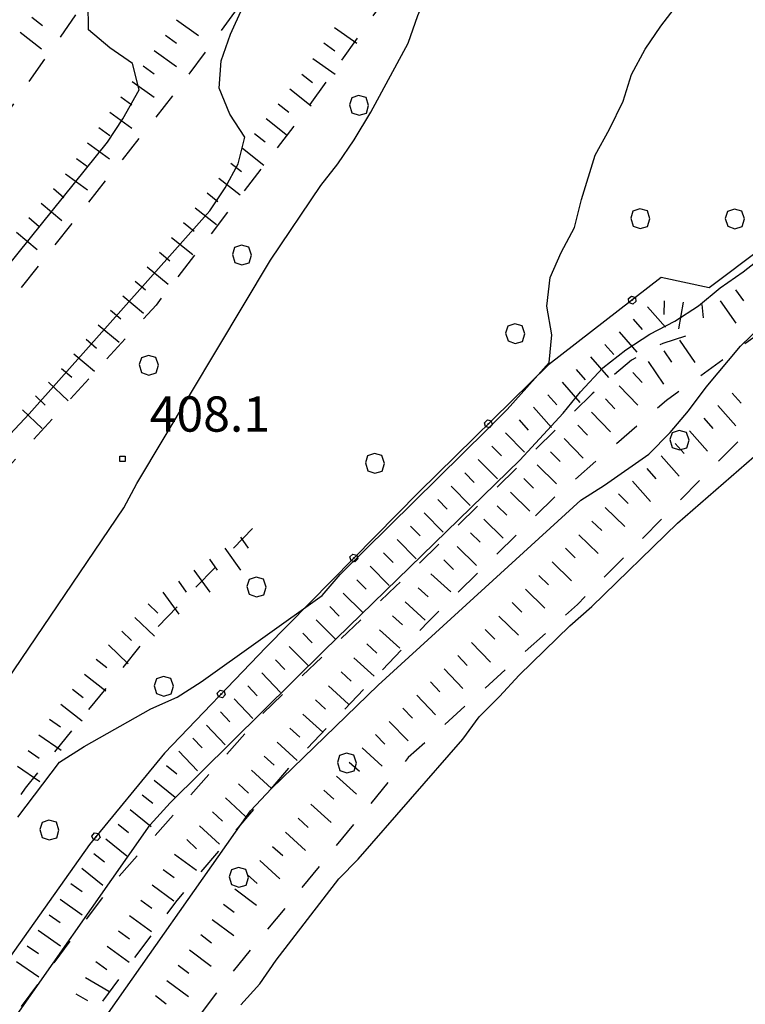
# Model space of a CAD drawing. Extents: x 1493470 to 1496130, y 5073642 to 5075330.
# Drawn here: x 1495646 to 1495699, y 5074273 to 5074346 of the extents above; entities that cross this region are included whole.
import ezdxf

# ---------------------------------------------------------------- set-up
doc = ezdxf.new("R2010")
doc.units = 0
doc.header["$LTSCALE"] = 2
doc.header["$MEASUREMENT"] = 0
doc.linetypes.add('03080200', pattern=[7, 3.5, 3.5])
doc.linetypes.add('07020202', pattern=[2, 1, -1])
for name, color, linetype in [('03080200', 7, '03080200'), ('05010100', 70, 'Continuous'), ('07010101', 35, 'Continuous'), ('07010102', 32, 'Continuous'), ('07020202', 7, '07020202'), ('07030201', 7, 'Continuous'), ('08020401', 7, 'Continuous')]:
    doc.layers.add(name, color=color, linetype=linetype)
doc.styles.add('LEROYIT', font='LEROYIT', dxfattribs={"height": 0.2})

# ---------------------------------------------------------------- blocks, each defined once
blk = doc.blocks.new('Q0130025')
at = {"linetype": 'Continuous'}
blk.add_line((0, 0), (0, -0.5), dxfattribs=at)
blk = doc.blocks.new('Q0130050')
at = {"linetype": 'Continuous'}
blk.add_line((0, 0), (0, -1), dxfattribs=at)
blk = doc.blocks.new('05010100')
at = {"linetype": 'Continuous'}
for p, q in [((-0.303, 0.295), (-0.396, 0.014)), ((-0.396, 0.014), (-0.299, -0.309)), ((-0.02, 0.392), (-0.303, 0.295)), ((0.285, 0.31), (-0.02, 0.392)), ((0.389, -0.011), (0.285, 0.31)), ((-0.299, -0.309), (-0.004, -0.411)), ((-0.004, -0.411), (0.297, -0.325)), ((0.297, -0.325), (0.389, -0.011))]:
    blk.add_line(p, q, dxfattribs=at)
blk = doc.blocks.new('Q0020010')
at = {"linetype": 'Continuous'}
for p, q in [((-0.015, 0), (-0.008, 0.013)), ((-0.008, -0.013), (-0.015, 0)), ((-0.008, 0.013), (0.007, 0.013)), ((0.007, 0.013), (0.015, 0)), ((0.015, 0), (0.008, -0.013)), ((0.008, -0.013), (-0.008, -0.013))]:
    blk.add_line(p, q, dxfattribs=at)
blk = doc.blocks.new('Q0020100')
at = {"linetype": 'Continuous'}
for p, q in [((-0.15, 0), (-0.076, 0.129)), ((-0.075, -0.129), (-0.15, 0)), ((-0.076, 0.129), (0.074, 0.13)), ((0.074, 0.13), (0.15, 0)), ((0.15, 0), (0.076, -0.129)), ((0.076, -0.129), (-0.075, -0.129))]:
    blk.add_line(p, q, dxfattribs=at)
blk = doc.blocks.new('08020401')
at = {"linetype": 'Continuous'}
for p, q in [((-0.1, -0.1), (-0.1, 0.1)), ((-0.1, 0.1), (0.1, 0.1)), ((0.1, 0.1), (0.1, -0.1)), ((0.1, -0.1), (-0.1, -0.1))]:
    blk.add_line(p, q, dxfattribs=at)

msp = doc.modelspace()

# ---------------------------------------------------------------- linework, layer by layer
at = {"layer": '03080200', "linetype": '03080200', "flags": 128}
msp.add_lwpolyline([(1495700.172, 5074461.719), (1495712.219, 5074422.055), (1495723.469, 5074372.805), (1495724.047, 5074363.398), (1495727.406, 5074349.547), (1495720.031, 5074343.125), (1495716.367, 5074341.156), (1495696.313, 5074326.07), (1495692.789, 5074326.836), (1495684.492, 5074320.406), (1495674.922, 5074311.023), (1495663.68, 5074299.594), (1495656.203, 5074291.773), (1495650.672, 5074285.039), (1495642.141, 5074273.039), (1495630.898, 5074254.719), (1495621.883, 5074240.508), (1495606.477, 5074217.945)], dxfattribs=at)
at = {"layer": '07010101', "linetype": 'Continuous', "flags": 128}
for points in [[(1495611.063, 5074267.773), (1495621.109, 5074283.594), (1495622.07, 5074285.375), (1495623.281, 5074287.203), (1495624.641, 5074289.023), (1495626.258, 5074291.453), (1495638.023, 5074307.813), (1495639.391, 5074309.516), (1495643.281, 5074313.852), (1495644.828, 5074315.281), (1495646.227, 5074316.797), (1495659.531, 5074331.758), (1495660.656, 5074333.453), (1495661.617, 5074335.227), (1495662.102, 5074337.172), (1495661.008, 5074338.867), (1495660.219, 5074340.789), (1495660.359, 5074342.797), (1495661.047, 5074344.781), (1495661.938, 5074346.719), (1495664.602, 5074351.781), (1495668.797, 5074358.844), (1495678.977, 5074376.203), (1495686.898, 5074391.531)], [(1495661.813, 5074273.242), (1495663.219, 5074274.781), (1495664.422, 5074276.523), (1495669.047, 5074282.531), (1495670.453, 5074283.969), (1495678.172, 5074292.82), (1495679.367, 5074294.469), (1495680.883, 5074295.953), (1495682.32, 5074297.523), (1495686.047, 5074301.172), (1495687.68, 5074302.602), (1495693.977, 5074308.734), (1495705.281, 5074318.563)]]:
    msp.add_lwpolyline(points, dxfattribs=at)
at = {"layer": '07010102', "linetype": 'Continuous', "flags": 128}
for points in [[(1495594.727, 5074262.719), (1495605.82, 5074279.469), (1495607.203, 5074281.25), (1495618.859, 5074297.617), (1495625.609, 5074306.078), (1495627.172, 5074307.719), (1495640.539, 5074322.594), (1495652.008, 5074336.805), (1495653.133, 5074338.539), (1495654.32, 5074340.664), (1495653.828, 5074342.602), (1495652.18, 5074343.766), (1495650.609, 5074345.094), (1495650.578, 5074347.102), (1495651.547, 5074348.906), (1495659.609, 5074362.133), (1495669.141, 5074379.797), (1495669.938, 5074381.641), (1495670.961, 5074383.414), (1495673.438, 5074387.25), (1495677.633, 5074394.578)], [(1495625.422, 5074272.531), (1495628.773, 5074277.398), (1495629.75, 5074279.281), (1495631.258, 5074280.836), (1495632.508, 5074282.43), (1495639.047, 5074289.914), (1495640.523, 5074291.367), (1495641.844, 5074293.125), (1495653.211, 5074309.867), (1495654.156, 5074311.664), (1495664.008, 5074328.125), (1495667.711, 5074333.625), (1495668.953, 5074335.211), (1495670.156, 5074336.984), (1495671.398, 5074339.031), (1495674.133, 5074344.117), (1495674.867, 5074346.141), (1495677.758, 5074352.867), (1495678.852, 5074354.68), (1495680.32, 5074357.477), (1495681.156, 5074359.492), (1495688.711, 5074375.172), (1495689.867, 5074376.906), (1495701.391, 5074393.367)], [(1495645.398, 5074287.055), (1495648.461, 5074291.109), (1495650.289, 5074292.281), (1495655.188, 5074295.039), (1495657.117, 5074295.906), (1495658.898, 5074297.039), (1495667.82, 5074303.406), (1495669.133, 5074304.938), (1495679.969, 5074315.648), (1495681.43, 5074317.109), (1495684.523, 5074320.578), (1495684.727, 5074322.625), (1495684.367, 5074324.719), (1495684.609, 5074326.828), (1495685.406, 5074328.672), (1495686.398, 5074330.523), (1495686.906, 5074332.586), (1495687.922, 5074335.867), (1495688.977, 5074337.766), (1495689.992, 5074339.844), (1495690.602, 5074341.797), (1495691.609, 5074343.672), (1495692.758, 5074345.367), (1495693.977, 5074346.969)], [(1495643.641, 5074270.133), (1495655.148, 5074286.492), (1495656.617, 5074288.109), (1495667.953, 5074299.344), (1495682.367, 5074313.383), (1495685.563, 5074316.852), (1495686.844, 5074318.406), (1495688.477, 5074320.188), (1495690.172, 5074321.508), (1495691.953, 5074322.656), (1495693.789, 5074323.617), (1495695.523, 5074324.758), (1495697.133, 5074326.078), (1495698.828, 5074327.266), (1495704.406, 5074331.633)], [(1495650.969, 5074271.063), (1495662.531, 5074287.523), (1495664.07, 5074289.188), (1495671.938, 5074296.797), (1495686.859, 5074310.438), (1495688.609, 5074311.523), (1495691.867, 5074313.813), (1495693.438, 5074315.406), (1495694.789, 5074317.016), (1495696.102, 5074318.758), (1495698.633, 5074321.781), (1495700.188, 5074323.313)]]:
    msp.add_lwpolyline(points, dxfattribs=at)
at = {"layer": '07020202', "linetype": '07020202', "flags": 128}
for points in [[(1495696.453, 5074449.953), (1495695.383, 5074434.281), (1495691.828, 5074418.898), (1495688.156, 5074408.227), (1495684.711, 5074399.844), (1495675.508, 5074386.313), (1495670.078, 5074377.289), (1495665.078, 5074367.953), (1495658.773, 5074358.836), (1495650.891, 5074347.984), (1495641.992, 5074335.242), (1495632.281, 5074324.258), (1495620.781, 5074310.922), (1495607.703, 5074295.508), (1495601.563, 5074287.508), (1495598.492, 5074283.063), (1495595.797, 5074278.516)], [(1495701.297, 5074418.875), (1495702.508, 5074415.602), (1495702.227, 5074413.328), (1495701.094, 5074410.211), (1495684.352, 5074381.375), (1495669.789, 5074357.93), (1495657.359, 5074340.953), (1495644.563, 5074324.734), (1495632.648, 5074312.188), (1495623.961, 5074302.484), (1495616.57, 5074292.648), (1495608.031, 5074280.68), (1495601.906, 5074272.188), (1495599.32, 5074267.18), (1495597.438, 5074263.094)], [(1495707.453, 5074404.711), (1495708.25, 5074401.766), (1495707.727, 5074398.664), (1495705.828, 5074395.742), (1495693.789, 5074377.961), (1495683.539, 5074363.008), (1495666.289, 5074338.719), (1495655.57, 5074324.805), (1495642.758, 5074310.742), (1495629.922, 5074295.703), (1495624.047, 5074287.461), (1495614.391, 5074273.117), (1495606.023, 5074259.938), (1495602.297, 5074255.578), (1495599.719, 5074251.523)], [(1495613.023, 5074212.828), (1495617.438, 5074218.031), (1495622.07, 5074225.516), (1495627.906, 5074235.703), (1495633.18, 5074244.188), (1495642.141, 5074258.25), (1495650.344, 5074271.727), (1495657.023, 5074280.797), (1495665.469, 5074290.828), (1495675.641, 5074301.484), (1495685.141, 5074310.844), (1495693.172, 5074317.797), (1495700.023, 5074322.742), (1495706.25, 5074327.281), (1495710.352, 5074330.164), (1495718.32, 5074336.398), (1495724.883, 5074342.117), (1495727.617, 5074345.773), (1495728.711, 5074348.906), (1495729.313, 5074351.945), (1495728.75, 5074356.719), (1495727.648, 5074362.32), (1495725.383, 5074371.406), (1495722.383, 5074382.078)], [(1495709.648, 5074326.125), (1495686.609, 5074302.742), (1495674.148, 5074291.453), (1495660.563, 5074274.867), (1495650.898, 5074261.789), (1495643.133, 5074250.313), (1495630.523, 5074230.125), (1495622.938, 5074216.664), (1495618.313, 5074208.367)], [(1495694.57, 5074322.508), (1495692.898, 5074321.984), (1495690.594, 5074320.758), (1495687.688, 5074318.258), (1495673.242, 5074304.078), (1495663.352, 5074294.633), (1495652.359, 5074282.133), (1495642.367, 5074268.711), (1495634.477, 5074255.617), (1495623.531, 5074238.5), (1495613.359, 5074221.891), (1495610.281, 5074216.594), (1495609.391, 5074214.18)], [(1495662.672, 5074308.328), (1495654.711, 5074300.063), (1495645.93, 5074289.203), (1495638.258, 5074277.602), (1495619.563, 5074247.742), (1495611.688, 5074234.656), (1495608.063, 5074228.703)]]:
    msp.add_lwpolyline(points, dxfattribs=at)

# ---------------------------------------------------------------- block references
at = {"layer": '03080200', "linetype": 'Continuous'}
for name, p, xscale, yscale, zscale, rotation in [('Q0020100', (1495690.646, 5074325.175), 1.999999999808805, 1.999999999808805, 1.999999999808805, 217.7735403360416), ('Q0020010', (1495690.646, 5074325.175), 1.999999999808805, 1.999999999808805, 1.999999999808805, 217.7735403360416), ('Q0020100', (1495680.054, 5074316.055), 2.000000000208357, 2.000000000208357, 2.000000000208357, 224.433508236891), ('Q0020010', (1495680.054, 5074316.055), 2.000000000208357, 2.000000000208357, 2.000000000208357, 224.433508236891), ('Q0020100', (1495670.145, 5074306.167), 2.000000000569672, 2.000000000569672, 2.000000000569672, 225.4735857685083), ('Q0020010', (1495670.145, 5074306.167), 2.000000000569672, 2.000000000569672, 2.000000000569672, 225.4735857685083), ('Q0020100', (1495660.376, 5074296.138), 1.999999999389816, 1.999999999389816, 1.999999999389816, 226.2875080943584), ('Q0020010', (1495660.376, 5074296.138), 1.999999999389816, 1.999999999389816, 1.999999999389816, 226.2875080943584), ('Q0020100', (1495651.15, 5074285.621), 2.000000000061724, 2.000000000061724, 2.000000000061724, 230.6021179270645), ('Q0020010', (1495651.15, 5074285.621), 2.000000000061724, 2.000000000061724, 2.000000000061724, 230.6021179270645)]:
    msp.add_blockref(name, p, dxfattribs=dict(at, xscale=xscale, yscale=yscale, zscale=zscale, rotation=rotation))
at = {"layer": '05010100', "linetype": 'Continuous', "xscale": 1.799999952316284, "yscale": 1.799999952316284, "zscale": 1.799999952316284}
for p in [(1495670.531, 5074339.539), (1495691.25, 5074331.188), (1495698.219, 5074331.172), (1495661.906, 5074328.508), (1495682.039, 5074322.719), (1495655.047, 5074320.391), (1495694.141, 5074314.867), (1495671.703, 5074313.156), (1495662.977, 5074304.047), (1495656.148, 5074296.727), (1495669.641, 5074291.07), (1495647.719, 5074286.133), (1495661.68, 5074282.648)]:
    msp.add_blockref('05010100', p, dxfattribs=at)
at = {"layer": '07030201', "linetype": 'Continuous'}
for name, p, xscale, yscale, zscale, rotation in [('Q0130025', (1495646.43, 5074346.028), 2.000000000168312, 2.000000000168312, 2.000000000168312, 51.92098574695348), ('Q0130050', (1495657.081, 5074345.838), 1.999999999656885, 1.999999999656885, 1.999999999656885, 54.2813059228413), ('Q0130050', (1495645.567, 5074344.926), 2.000000000168312, 2.000000000168312, 2.000000000168312, 51.92098574695348), ('Q0130050', (1495668.729, 5074345.271), 2.000000000624091, 2.000000000624091, 2.000000000624091, 54.91766252010732), ('Q0130025', (1495656.263, 5074344.702), 2.000000000287548, 2.000000000287548, 2.000000000287548, 54.20928946844007), ('Q0130025', (1495667.924, 5074344.125), 2.000000000624091, 2.000000000624091, 2.000000000624091, 54.91766252010732), ('Q0130050', (1495655.445, 5074343.566), 2.000000000287548, 2.000000000287548, 2.000000000287548, 54.20928946844007), ('Q0130050', (1495667.12, 5074342.98), 2.000000000624091, 2.000000000624091, 2.000000000624091, 54.91766252010732), ('Q0130025', (1495654.626, 5074342.431), 2.000000000287548, 2.000000000287548, 2.000000000287548, 54.20928946844007), ('Q0130050', (1495653.807, 5074341.295), 2.000000000287548, 2.000000000287548, 2.000000000287548, 54.20928946844007), ('Q0130025', (1495666.313, 5074341.836), 1.999999999773794, 1.999999999773794, 1.999999999773794, 51.46532621563081), ('Q0130050', (1495665.44, 5074340.741), 1.999999999773794, 1.999999999773794, 1.999999999773794, 51.46532621563081), ('Q0130025', (1495652.988, 5074340.159), 2.000000000287548, 2.000000000287548, 2.000000000287548, 54.20928946844007), ('Q0130050', (1495652.17, 5074339.024), 2.000000000287548, 2.000000000287548, 2.000000000287548, 54.20928946844007), ('Q0130025', (1495664.568, 5074339.646), 1.999999999773794, 1.999999999773794, 1.999999999773794, 51.46532621563081), ('Q0130050', (1495663.696, 5074338.551), 1.999999999773794, 1.999999999773794, 1.999999999773794, 51.46532621563081), ('Q0130025', (1495651.351, 5074337.888), 2.000000000287548, 2.000000000287548, 2.000000000287548, 54.20928946844007), ('Q0130025', (1495662.824, 5074337.455), 1.999999999773794, 1.999999999773794, 1.999999999773794, 51.46532621563081), ('Q0130050', (1495650.532, 5074336.753), 2.000000000287548, 2.000000000287548, 2.000000000287548, 54.20928946844007), ('Q0130050', (1495661.952, 5074336.36), 1.999999999773794, 1.999999999773794, 1.999999999773794, 51.46532621563081), ('Q0130025', (1495649.713, 5074335.617), 2.000000000287548, 2.000000000287548, 2.000000000287548, 54.20928946844007), ('Q0130025', (1495661.08, 5074335.265), 1.999999999773794, 1.999999999773794, 1.999999999773794, 51.46532621563081), ('Q0130050', (1495648.895, 5074334.481), 2.000000000287548, 2.000000000287548, 2.000000000287548, 54.20928946844007), ('Q0130050', (1495660.207, 5074334.17), 1.999999999773794, 1.999999999773794, 1.999999999773794, 51.46532621563081), ('Q0130025', (1495648.019, 5074333.39), 2.000000000395695, 2.000000000395695, 2.000000000395695, 49.68793715066271), ('Q0130025', (1495659.335, 5074333.075), 1.999999999773794, 1.999999999773794, 1.999999999773794, 51.46532621563081), ('Q0130050', (1495647.113, 5074332.323), 2.000000000395695, 2.000000000395695, 2.000000000395695, 49.68793715066271), ('Q0130050', (1495658.463, 5074331.98), 1.999999999773794, 1.999999999773794, 1.999999999773794, 51.46532621563081), ('Q0130025', (1495646.208, 5074331.255), 2.000000000395695, 2.000000000395695, 2.000000000395695, 49.68793715066271), ('Q0130025', (1495657.591, 5074330.885), 1.999999999773794, 1.999999999773794, 1.999999999773794, 51.46532621563081), ('Q0130050', (1495645.302, 5074330.187), 2.000000000395695, 2.000000000395695, 2.000000000395695, 49.68793715066271), ('Q0130050', (1495656.719, 5074329.79), 1.999999999773794, 1.999999999773794, 1.999999999773794, 51.46532621563081), ('Q0130025', (1495655.832, 5074328.706), 2.000000000724806, 2.000000000724806, 2.000000000724806, 49.86255796154132), ('Q0130050', (1495654.93, 5074327.636), 2.000000000724806, 2.000000000724806, 2.000000000724806, 49.86255796154132), ('Q0130025', (1495654.027, 5074326.566), 2.000000000724806, 2.000000000724806, 2.000000000724806, 49.86255796154132), ('Q0130050', (1495653.125, 5074325.495), 2.000000000724806, 2.000000000724806, 2.000000000724806, 49.86255796154132), ('Q0130025', (1495698.267, 5074325.925), 2.000000000164369, 2.000000000164369, 2.000000000164369, 35.53922890298171), ('Q0130050', (1495691.775, 5074324.686), 1.999999999409691, 1.999999999409691, 1.999999999409691, 41.43630983681283), ('Q0130025', (1495693.006, 5074325.111), 2.000000000193474, 2.000000000193474, 2.000000000193474, 358.2486872374449), ('Q0130050', (1495694.401, 5074325.022), 1.999999999829603, 1.999999999829603, 1.999999999829603, 350.2891887135743), ('Q0130025', (1495695.783, 5074324.851), 2.000000000112722, 2.000000000112722, 2.000000000112722, 5.19405571161577), ('Q0130050', (1495697.128, 5074325.112), 2.000000000164369, 2.000000000164369, 2.000000000164369, 35.53922890298171), ('Q0130025', (1495652.222, 5074324.425), 2.000000000724806, 2.000000000724806, 2.000000000724806, 49.86255796154132), ('Q0130050', (1495651.32, 5074323.355), 2.000000000724806, 2.000000000724806, 2.000000000724806, 49.86255796154132), ('Q0130025', (1495690.726, 5074323.76), 1.999999999409691, 1.999999999409691, 1.999999999409691, 41.43630983681283), ('Q0130050', (1495689.676, 5074322.833), 1.999999999409691, 1.999999999409691, 1.999999999409691, 41.43630983681283), ('Q0130025', (1495650.417, 5074322.284), 2.000000000724806, 2.000000000724806, 2.000000000724806, 49.86255796154132), ('Q0130025', (1495688.627, 5074321.907), 1.999999999409691, 1.999999999409691, 1.999999999409691, 41.43630983681283), ('Q0130050', (1495694.14, 5074322.215), 1.999999999683793, 1.999999999683793, 1.999999999683793, 34.2869734962894), ('Q0130050', (1495649.515, 5074321.214), 2.000000000724806, 2.000000000724806, 2.000000000724806, 49.86255796154132), ('Q0130050', (1495687.577, 5074320.98), 1.999999999409691, 1.999999999409691, 1.999999999409691, 41.43630983681283), ('Q0130025', (1495692.984, 5074321.426), 1.999999999683793, 1.999999999683793, 1.999999999683793, 34.2869734962894), ('Q0130025', (1495648.612, 5074320.144), 2.000000000724806, 2.000000000724806, 2.000000000724806, 49.86255796154132), ('Q0130050', (1495691.827, 5074320.637), 1.999999999683793, 1.999999999683793, 1.999999999683793, 34.2869734962894), ('Q0130025', (1495686.528, 5074320.054), 1.999999999409691, 1.999999999409691, 1.999999999409691, 41.43630983681283), ('Q0130025', (1495690.686, 5074319.83), 1.999999999319708, 1.999999999319708, 1.999999999319708, 43.93249220591206), ('Q0130050', (1495647.653, 5074319.125), 2.000000000018577, 2.000000000018577, 2.000000000018577, 46.56963238327619), ('Q0130050', (1495685.478, 5074319.127), 1.999999999409691, 1.999999999409691, 1.999999999409691, 41.43630983681283), ('Q0130050', (1495689.677, 5074318.859), 1.999999999319708, 1.999999999319708, 1.999999999319708, 43.93249220591206), ('Q0130025', (1495646.69, 5074318.108), 2.000000000018577, 2.000000000018577, 2.000000000018577, 46.56963238327619), ('Q0130025', (1495684.429, 5074318.201), 1.999999999409691, 1.999999999409691, 1.999999999409691, 41.43630983681283), ('Q0130025', (1495698.015, 5074318.323), 2.000000000344901, 2.000000000344901, 2.000000000344901, 41.47770236286227), ('Q0130050', (1495683.379, 5074317.274), 1.999999999409691, 1.999999999409691, 1.999999999409691, 41.43630983681283), ('Q0130025', (1495688.669, 5074317.887), 1.999999999319708, 1.999999999319708, 1.999999999319708, 43.93249220591206), ('Q0130050', (1495696.966, 5074317.396), 2.000000000344901, 2.000000000344901, 2.000000000344901, 41.47770236286227), ('Q0130050', (1495645.728, 5074317.091), 2.000000000018577, 2.000000000018577, 2.000000000018577, 46.56963238327619), ('Q0130050', (1495687.661, 5074316.916), 1.999999999319708, 1.999999999319708, 1.999999999319708, 43.93249220591206), ('Q0130025', (1495682.329, 5074316.348), 1.999999999409691, 1.999999999409691, 1.999999999409691, 41.43630983681283), ('Q0130025', (1495686.653, 5074315.945), 1.999999999319708, 1.999999999319708, 1.999999999319708, 43.93249220591206), ('Q0130025', (1495695.918, 5074316.469), 2.000000000344901, 2.000000000344901, 2.000000000344901, 41.47770236286227), ('Q0130050', (1495681.307, 5074315.392), 1.9999999995157, 1.9999999995157, 1.9999999995157, 44.59322796095552), ('Q0130050', (1495694.869, 5074315.541), 2.000000000344901, 2.000000000344901, 2.000000000344901, 41.47770236286227), ('Q0130025', (1495680.31, 5074314.409), 1.9999999995157, 1.9999999995157, 1.9999999995157, 44.59322796095552), ('Q0130050', (1495685.644, 5074314.973), 1.999999999319708, 1.999999999319708, 1.999999999319708, 43.93249220591206), ('Q0130025', (1495693.82, 5074314.614), 2.000000000344901, 2.000000000344901, 2.000000000344901, 41.47770236286227), ('Q0130025', (1495684.636, 5074314.002), 1.999999999319708, 1.999999999319708, 1.999999999319708, 43.93249220591206), ('Q0130050', (1495692.771, 5074313.687), 2.000000000344901, 2.000000000344901, 2.000000000344901, 41.47770236286227), ('Q0130050', (1495679.313, 5074313.426), 1.9999999995157, 1.9999999995157, 1.9999999995157, 44.59322796095552), ('Q0130050', (1495683.637, 5074313.021), 1.999999999549032, 1.999999999549032, 1.999999999549032, 45.57254925552514), ('Q0130025', (1495678.316, 5074312.444), 1.9999999995157, 1.9999999995157, 1.9999999995157, 44.59322796095552), ('Q0130025', (1495691.722, 5074312.76), 2.000000000344901, 2.000000000344901, 2.000000000344901, 41.47770236286227), ('Q0130050', (1495677.319, 5074311.461), 1.9999999995157, 1.9999999995157, 1.9999999995157, 44.59322796095552), ('Q0130025', (1495682.657, 5074312.022), 1.999999999549032, 1.999999999549032, 1.999999999549032, 45.57254925552514), ('Q0130050', (1495690.673, 5074311.832), 2.000000000344901, 2.000000000344901, 2.000000000344901, 41.47770236286227), ('Q0130050', (1495681.677, 5074311.022), 1.999999999549032, 1.999999999549032, 1.999999999549032, 45.57254925552514), ('Q0130025', (1495689.642, 5074310.886), 1.999999999797221, 1.999999999797221, 1.999999999797221, 45.65208121905381), ('Q0130025', (1495676.322, 5074310.478), 1.9999999995157, 1.9999999995157, 1.9999999995157, 44.59322796095552), ('Q0130025', (1495680.697, 5074310.022), 1.999999999549032, 1.999999999549032, 1.999999999549032, 45.57254925552514), ('Q0130050', (1495675.325, 5074309.495), 1.9999999995157, 1.9999999995157, 1.9999999995157, 44.59322796095552), ('Q0130050', (1495688.663, 5074309.885), 1.999999999797221, 1.999999999797221, 1.999999999797221, 45.65208121905381), ('Q0130050', (1495679.717, 5074309.022), 1.999999999549032, 1.999999999549032, 1.999999999549032, 45.57254925552514), ('Q0130025', (1495687.685, 5074308.884), 1.999999999797221, 1.999999999797221, 1.999999999797221, 45.65208121905381), ('Q0130025', (1495674.328, 5074308.512), 1.9999999995157, 1.9999999995157, 1.9999999995157, 44.59322796095552), ('Q0130025', (1495678.737, 5074308.022), 1.999999999549032, 1.999999999549032, 1.999999999549032, 45.57254925552514), ('Q0130050', (1495686.706, 5074307.883), 1.999999999797221, 1.999999999797221, 1.999999999797221, 45.65208121905381), ('Q0130025', (1495661.79, 5074307.702), 1.999999999664793, 1.999999999664793, 1.999999999664793, 35.38419896733365), ('Q0130050', (1495673.332, 5074307.528), 1.999999999809386, 1.999999999809386, 1.999999999809386, 44.81623682173236), ('Q0130050', (1495660.648, 5074306.891), 1.999999999664793, 1.999999999664793, 1.999999999664793, 35.38419896733365), ('Q0130025', (1495672.339, 5074306.542), 1.999999999809386, 1.999999999809386, 1.999999999809386, 44.81623682173236), ('Q0130050', (1495677.757, 5074307.023), 1.999999999549032, 1.999999999549032, 1.999999999549032, 45.57254925552514), ('Q0130025', (1495685.728, 5074306.882), 1.999999999797221, 1.999999999797221, 1.999999999797221, 45.65208121905381), ('Q0130025', (1495659.507, 5074306.08), 1.999999999664793, 1.999999999664793, 1.999999999664793, 35.38419896733365), ('Q0130025', (1495676.777, 5074306.023), 1.999999999549032, 1.999999999549032, 1.999999999549032, 45.57254925552514), ('Q0130050', (1495684.749, 5074305.881), 1.999999999797221, 1.999999999797221, 1.999999999797221, 45.65208121905381), ('Q0130050', (1495658.365, 5074305.269), 1.999999999664793, 1.999999999664793, 1.999999999664793, 35.38419896733365), ('Q0130050', (1495671.346, 5074305.555), 1.999999999809386, 1.999999999809386, 1.999999999809386, 44.81623682173236), ('Q0130050', (1495675.813, 5074305.008), 2.000000000425784, 2.000000000425784, 2.000000000425784, 47.6546014671403), ('Q0130025', (1495657.224, 5074304.459), 1.999999999664793, 1.999999999664793, 1.999999999664793, 35.38419896733365), ('Q0130025', (1495670.353, 5074304.568), 1.999999999809386, 1.999999999809386, 1.999999999809386, 44.81623682173236), ('Q0130025', (1495683.77, 5074304.879), 1.999999999797221, 1.999999999797221, 1.999999999797221, 45.65208121905381), ('Q0130050', (1495656.083, 5074303.648), 1.999999999664793, 1.999999999664793, 1.999999999664793, 35.38419896733365), ('Q0130050', (1495669.359, 5074303.581), 1.999999999809386, 1.999999999809386, 1.999999999809386, 44.81623682173236), ('Q0130025', (1495674.87, 5074303.974), 2.000000000425784, 2.000000000425784, 2.000000000425784, 47.6546014671403), ('Q0130050', (1495682.792, 5074303.878), 1.999999999797221, 1.999999999797221, 1.999999999797221, 45.65208121905381), ('Q0130025', (1495654.981, 5074302.791), 1.999999999941428, 1.999999999941428, 1.999999999941428, 46.26453654715042), ('Q0130050', (1495673.927, 5074302.939), 2.000000000425784, 2.000000000425784, 2.000000000425784, 47.6546014671403), ('Q0130025', (1495681.813, 5074302.877), 1.999999999797221, 1.999999999797221, 1.999999999797221, 45.65208121905381), ('Q0130025', (1495668.366, 5074302.595), 1.999999999809386, 1.999999999809386, 1.999999999809386, 44.81623682173236), ('Q0130050', (1495654.013, 5074301.78), 1.999999999941428, 1.999999999941428, 1.999999999941428, 46.26453654715042), ('Q0130050', (1495667.373, 5074301.608), 1.999999999809386, 1.999999999809386, 1.999999999809386, 44.81623682173236), ('Q0130025', (1495672.984, 5074301.904), 2.000000000425784, 2.000000000425784, 2.000000000425784, 47.6546014671403), ('Q0130050', (1495680.834, 5074301.876), 1.999999999797221, 1.999999999797221, 1.999999999797221, 45.65208121905381), ('Q0130025', (1495653.045, 5074300.768), 1.999999999941428, 1.999999999941428, 1.999999999941428, 46.26453654715042), ('Q0130025', (1495666.38, 5074300.621), 1.999999999809386, 1.999999999809386, 1.999999999809386, 44.81623682173236), ('Q0130050', (1495672.041, 5074300.869), 2.000000000425784, 2.000000000425784, 2.000000000425784, 47.6546014671403), ('Q0130025', (1495679.827, 5074300.904), 2.000000000453382, 2.000000000453382, 2.000000000453382, 43.76787841359223), ('Q0130025', (1495671.097, 5074299.835), 2.000000000425784, 2.000000000425784, 2.000000000425784, 47.6546014671403), ('Q0130050', (1495678.816, 5074299.935), 2.000000000453382, 2.000000000453382, 2.000000000453382, 43.76787841359223), ('Q0130050', (1495652.077, 5074299.757), 1.999999999941428, 1.999999999941428, 1.999999999941428, 46.26453654715042), ('Q0130050', (1495665.387, 5074299.634), 1.999999999809386, 1.999999999809386, 1.999999999809386, 44.81623682173236), ('Q0130025', (1495651.158, 5074298.703), 2.000000000617846, 2.000000000617846, 2.000000000617846, 51.82163984869462), ('Q0130025', (1495664.38, 5074298.662), 1.999999999859258, 1.999999999859258, 1.999999999859258, 43.38644799982055), ('Q0130050', (1495670.154, 5074298.8), 2.000000000425784, 2.000000000425784, 2.000000000425784, 47.6546014671403), ('Q0130025', (1495677.805, 5074298.967), 2.000000000453382, 2.000000000453382, 2.000000000453382, 43.76787841359223), ('Q0130050', (1495663.363, 5074297.7), 1.999999999859258, 1.999999999859258, 1.999999999859258, 43.38644799982055), ('Q0130025', (1495669.211, 5074297.765), 2.000000000425784, 2.000000000425784, 2.000000000425784, 47.6546014671403), ('Q0130050', (1495676.794, 5074297.999), 2.000000000453382, 2.000000000453382, 2.000000000453382, 43.76787841359223), ('Q0130050', (1495650.293, 5074297.602), 2.000000000617846, 2.000000000617846, 2.000000000617846, 51.82163984869462), ('Q0130025', (1495675.783, 5074297.03), 2.000000000453382, 2.000000000453382, 2.000000000453382, 43.76787841359223), ('Q0130025', (1495649.428, 5074296.502), 2.000000000617846, 2.000000000617846, 2.000000000617846, 51.82163984869462), ('Q0130025', (1495662.345, 5074296.738), 1.999999999859258, 1.999999999859258, 1.999999999859258, 43.38644799982055), ('Q0130050', (1495668.266, 5074296.732), 2.000000000310132, 2.000000000310132, 2.000000000310132, 47.52909389711525), ('Q0130050', (1495661.328, 5074295.777), 1.999999999859258, 1.999999999859258, 1.999999999859258, 43.38644799982055), ('Q0130025', (1495667.321, 5074295.7), 2.000000000310132, 2.000000000310132, 2.000000000310132, 47.52909389711525), ('Q0130050', (1495674.772, 5074296.062), 2.000000000453382, 2.000000000453382, 2.000000000453382, 43.76787841359223), ('Q0130050', (1495648.562, 5074295.401), 2.000000000617846, 2.000000000617846, 2.000000000617846, 51.82163984869462), ('Q0130025', (1495660.31, 5074294.815), 1.999999999859258, 1.999999999859258, 1.999999999859258, 43.38644799982055), ('Q0130025', (1495673.761, 5074295.093), 2.000000000453382, 2.000000000453382, 2.000000000453382, 43.76787841359223), ('Q0130025', (1495647.715, 5074294.288), 1.999999999932082, 1.999999999932082, 1.999999999932082, 55.85891257673747), ('Q0130050', (1495666.376, 5074294.667), 2.000000000310132, 2.000000000310132, 2.000000000310132, 47.52909389711525), ('Q0130050', (1495672.75, 5074294.125), 2.000000000453382, 2.000000000453382, 2.000000000453382, 43.76787841359223), ('Q0130050', (1495659.293, 5074293.853), 1.999999999859258, 1.999999999859258, 1.999999999859258, 43.38644799982055), ('Q0130025', (1495665.43, 5074293.634), 2.000000000310132, 2.000000000310132, 2.000000000310132, 47.52909389711525), ('Q0130050', (1495646.929, 5074293.129), 1.999999999932082, 1.999999999932082, 1.999999999932082, 55.85891257673747), ('Q0130025', (1495658.276, 5074292.891), 1.999999999859258, 1.999999999859258, 1.999999999859258, 43.38644799982055), ('Q0130050', (1495664.485, 5074292.602), 2.000000000310132, 2.000000000310132, 2.000000000310132, 47.52909389711525), ('Q0130025', (1495671.739, 5074293.156), 2.000000000453382, 2.000000000453382, 2.000000000453382, 43.76787841359223), ('Q0130025', (1495646.143, 5074291.97), 1.999999999932082, 1.999999999932082, 1.999999999932082, 55.85891257673747), ('Q0130050', (1495657.258, 5074291.93), 1.999999999859258, 1.999999999859258, 1.999999999859258, 43.38644799982055), ('Q0130050', (1495670.752, 5074292.165), 1.999999999910308, 1.999999999910308, 1.999999999910308, 47.73489729821001), ('Q0130025', (1495663.54, 5074291.569), 2.000000000310132, 2.000000000310132, 2.000000000310132, 47.52909389711525), ('Q0130025', (1495669.81, 5074291.129), 1.999999999910308, 1.999999999910308, 1.999999999910308, 47.73489729821001), ('Q0130050', (1495645.358, 5074290.812), 1.999999999932082, 1.999999999932082, 1.999999999932082, 55.85891257673747), ('Q0130025', (1495656.332, 5074290.883), 2.000000000176277, 2.000000000176277, 2.000000000176277, 50.55347444352846), ('Q0130050', (1495662.594, 5074290.536), 2.000000000310132, 2.000000000310132, 2.000000000310132, 47.52909389711525), ('Q0130050', (1495655.443, 5074289.802), 2.000000000176277, 2.000000000176277, 2.000000000176277, 50.55347444352846), ('Q0130050', (1495668.869, 5074290.092), 1.999999999910308, 1.999999999910308, 1.999999999910308, 47.73489729821001), ('Q0130025', (1495661.642, 5074289.51), 1.999999999740809, 1.999999999740809, 1.999999999740809, 47.1268726270326), ('Q0130025', (1495667.927, 5074289.056), 1.999999999910308, 1.999999999910308, 1.999999999910308, 47.73489729821001), ('Q0130025', (1495654.553, 5074288.72), 2.000000000176277, 2.000000000176277, 2.000000000176277, 50.55347444352846), ('Q0130050', (1495660.69, 5074288.484), 1.999999999740809, 1.999999999740809, 1.999999999740809, 47.1268726270326), ('Q0130050', (1495653.664, 5074287.639), 2.000000000176277, 2.000000000176277, 2.000000000176277, 50.55347444352846), ('Q0130050', (1495666.986, 5074288.02), 1.999999999910308, 1.999999999910308, 1.999999999910308, 47.73489729821001), ('Q0130025', (1495659.737, 5074287.458), 1.999999999740809, 1.999999999740809, 1.999999999740809, 47.1268726270326), ('Q0130025', (1495666.044, 5074286.984), 1.999999999910308, 1.999999999910308, 1.999999999910308, 47.73489729821001), ('Q0130025', (1495652.774, 5074286.558), 2.000000000176277, 2.000000000176277, 2.000000000176277, 50.55347444352846), ('Q0130050', (1495658.785, 5074286.432), 1.999999999740809, 1.999999999740809, 1.999999999740809, 47.1268726270326), ('Q0130050', (1495651.885, 5074285.477), 2.000000000176277, 2.000000000176277, 2.000000000176277, 50.55347444352846), ('Q0130025', (1495657.832, 5074285.406), 1.999999999740809, 1.999999999740809, 1.999999999740809, 47.1268726270326), ('Q0130050', (1495665.102, 5074285.948), 1.999999999910308, 1.999999999910308, 1.999999999910308, 47.73489729821001), ('Q0130025', (1495664.161, 5074284.912), 1.999999999910308, 1.999999999910308, 1.999999999910308, 47.73489729821001), ('Q0130025', (1495650.995, 5074284.396), 2.000000000176277, 2.000000000176277, 2.000000000176277, 50.55347444352846), ('Q0130050', (1495656.933, 5074284.336), 2.000000000241478, 2.000000000241478, 2.000000000241478, 53.82319082524853), ('Q0130050', (1495663.219, 5074283.876), 1.999999999910308, 1.999999999910308, 1.999999999910308, 47.73489729821001), ('Q0130050', (1495650.106, 5074283.315), 2.000000000176277, 2.000000000176277, 2.000000000176277, 50.55347444352846), ('Q0130025', (1495656.106, 5074283.206), 2.000000000241478, 2.000000000241478, 2.000000000241478, 53.82319082524853), ('Q0130025', (1495662.278, 5074282.84), 1.999999999910308, 1.999999999910308, 1.999999999910308, 47.73489729821001), ('Q0130025', (1495649.301, 5074282.17), 1.999999999566207, 1.999999999566207, 1.999999999566207, 55.02434674415375), ('Q0130050', (1495655.28, 5074282.076), 2.000000000241478, 2.000000000241478, 2.000000000241478, 53.82319082524853), ('Q0130050', (1495661.372, 5074281.774), 2.000000000093045, 2.000000000093045, 2.000000000093045, 53.36946003955419), ('Q0130050', (1495648.498, 5074281.023), 1.999999999566207, 1.999999999566207, 1.999999999566207, 55.02434674415375), ('Q0130025', (1495654.454, 5074280.946), 2.000000000241478, 2.000000000241478, 2.000000000241478, 53.82319082524853), ('Q0130025', (1495660.537, 5074280.651), 2.000000000093045, 2.000000000093045, 2.000000000093045, 53.36946003955419), ('Q0130025', (1495647.696, 5074279.876), 1.999999999566207, 1.999999999566207, 1.999999999566207, 55.02434674415375), ('Q0130050', (1495653.627, 5074279.816), 2.000000000241478, 2.000000000241478, 2.000000000241478, 53.82319082524853), ('Q0130050', (1495659.702, 5074279.527), 2.000000000093045, 2.000000000093045, 2.000000000093045, 53.36946003955419), ('Q0130050', (1495646.893, 5074278.728), 1.999999999566207, 1.999999999566207, 1.999999999566207, 55.02434674415375), ('Q0130025', (1495652.801, 5074278.686), 2.000000000241478, 2.000000000241478, 2.000000000241478, 53.82319082524853), ('Q0130025', (1495658.866, 5074278.404), 2.000000000093045, 2.000000000093045, 2.000000000093045, 53.36946003955419), ('Q0130025', (1495646.09, 5074277.581), 1.999999999566207, 1.999999999566207, 1.999999999566207, 55.02434674415375), ('Q0130050', (1495651.974, 5074277.556), 2.000000000241478, 2.000000000241478, 2.000000000241478, 53.82319082524853), ('Q0130050', (1495658.031, 5074277.28), 2.000000000093045, 2.000000000093045, 2.000000000093045, 53.36946003955419), ('Q0130050', (1495645.288, 5074276.434), 1.999999999566207, 1.999999999566207, 1.999999999566207, 55.02434674415375), ('Q0130025', (1495651.148, 5074276.426), 2.000000000241478, 2.000000000241478, 2.000000000241478, 53.82319082524853), ('Q0130025', (1495657.196, 5074276.157), 2.000000000093045, 2.000000000093045, 2.000000000093045, 53.36946003955419), ('Q0130050', (1495650.385, 5074275.254), 1.999999999726668, 1.999999999726668, 1.999999999726668, 59.2288673393031), ('Q0130050', (1495656.36, 5074275.033), 2.000000000093045, 2.000000000093045, 2.000000000093045, 53.36946003955419), ('Q0130025', (1495649.669, 5074274.051), 1.999999999726668, 1.999999999726668, 1.999999999726668, 59.2288673393031), ('Q0130025', (1495655.525, 5074273.91), 2.000000000093045, 2.000000000093045, 2.000000000093045, 53.36946003955419)]:
    msp.add_blockref(name, p, dxfattribs=dict(at, xscale=xscale, yscale=yscale, zscale=zscale, rotation=rotation))
at = {"layer": '08020401', "linetype": 'Continuous', "xscale": 2, "yscale": 2, "zscale": 2}
msp.add_blockref('08020401', (1495653.109, 5074313.477), dxfattribs=at)

# ---------------------------------------------------------------- texts
at = {"layer": '08020401', "linetype": 'Continuous', "style": 'LEROYIT'}
msp.add_text('408.1', height=2.6, dxfattribs=at).set_placement((1495655.109, 5074315.477))

doc.saveas('drawing.dxf')
